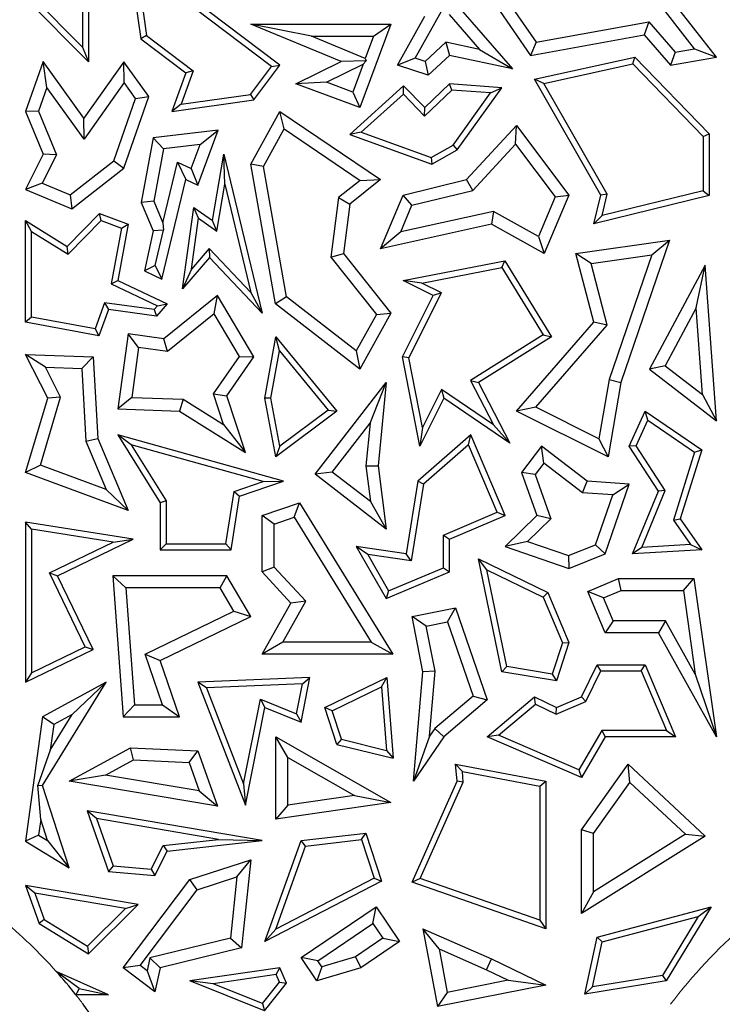
# Model space of a CAD drawing. Units: millimetres. Extents: x 0 to 420, y 0 to 297.
# Drawn here: x 108 to 111, y 112 to 117 of the extents above; entities that cross this region are included whole.
import ezdxf

# ---------------------------------------------------------------- set-up
doc = ezdxf.new("R2010")
doc.units = ezdxf.units.MM

msp = doc.modelspace()

# ---------------------------------------------------------------- linework, layer by layer
at = {"color": 7, "linetype": 'Continuous', "lineweight": 25}
for p, q in [((108.1535, 117.3886), (108.2142, 116.9594)), ((108.8913, 116.8303), (108.1535, 117.3886)), ((108.1926, 117.3222), (108.2416, 116.9756)), ((108.8503, 116.8245), (108.1926, 117.3222)), ((107.9602, 116.8473), (107.6543, 117.1562)), ((107.9308, 116.9187), (107.6852, 117.1668)), ((107.9308, 117.1793), (107.9308, 116.9187)), ((107.9602, 117.174), (107.9602, 116.8473)), ((111.0135, 116.8697), (110.791, 117.1562)), ((109.9449, 117.117), (110.1096, 116.8782)), ((110.0222, 117.1084), (110.1365, 116.9428)), ((110.9073, 116.9106), (110.7205, 117.1512)), ((109.4628, 116.8303), (109.5953, 117.0685)), ((109.549, 116.8643), (109.6827, 117.1048)), ((109.7144, 117.0766), (109.8621, 116.9068)), ((109.7805, 117.0901), (110.0222, 116.8123)), ((109.1887, 116.848), (108.7489, 117.0304)), ((109.044, 116.9716), (108.7489, 117.0304)), ((108.7489, 117.0304), (109.4309, 117.0304)), ((109.4309, 117.0304), (109.2802, 116.624)), ((109.3464, 116.9716), (109.4309, 117.0304)), ((110.1365, 116.9428), (110.6853, 117.0414)), ((110.6853, 117.0414), (110.6628, 116.9776)), ((110.6853, 117.0414), (110.8135, 116.8939)), ((108.2416, 116.9756), (108.2142, 116.9594)), ((108.2416, 116.9756), (108.4688, 116.8036)), ((109.044, 116.9716), (109.3464, 116.9716)), ((109.3061, 116.8629), (109.044, 116.9716)), ((109.3464, 116.9716), (109.3061, 116.8629)), ((110.1096, 116.8782), (110.6628, 116.9776)), ((110.6628, 116.9776), (110.791, 116.8303)), ((107.9308, 116.9187), (107.9602, 116.8473)), ((108.2142, 116.9594), (108.4338, 116.7932)), ((109.6979, 116.9421), (109.597, 116.8488)), ((109.8621, 116.9068), (109.6979, 116.9421)), ((109.6979, 116.9421), (109.7154, 116.8782)), ((110.1365, 116.9428), (110.1096, 116.8782)), ((109.7154, 116.8782), (109.6117, 116.7823)), ((110.0222, 116.8123), (109.7154, 116.8782)), ((109.8621, 116.9068), (110.0222, 116.8123)), ((110.1294, 116.762), (110.6176, 116.8697)), ((110.6079, 116.8375), (110.6176, 116.8697)), ((110.6176, 116.8697), (110.9782, 116.4957)), ((110.8135, 116.8939), (110.791, 116.8303)), ((110.791, 116.8303), (111.0135, 116.8697)), ((110.8135, 116.8939), (110.9073, 116.9106)), ((110.9073, 116.9106), (111.0135, 116.8697)), ((107.74, 116.848), (107.6543, 116.6048)), ((107.758, 116.7222), (107.74, 116.848)), ((107.9382, 116.5723), (107.74, 116.848)), ((108.1326, 116.8473), (107.9382, 116.5723)), ((108.133, 116.746), (108.1326, 116.8473)), ((108.254, 116.6783), (108.1326, 116.8473)), ((108.7482, 116.6885), (108.8503, 116.8245)), ((108.7644, 116.6611), (108.8913, 116.8303)), ((108.8503, 116.8245), (108.8913, 116.8303)), ((108.968, 116.7397), (109.1887, 116.848)), ((109.1168, 116.7473), (109.2958, 116.8351)), ((109.3109, 116.8518), (109.1887, 116.848)), ((109.2958, 116.8351), (109.2455, 116.6995)), ((109.2958, 116.8351), (109.3109, 116.8518)), ((109.3061, 116.8629), (109.3109, 116.8518)), ((109.549, 116.8643), (109.4628, 116.8303)), ((109.6117, 116.7823), (109.4628, 116.8303)), ((109.597, 116.8488), (109.549, 116.8643)), ((109.597, 116.8488), (109.6117, 116.7823)), ((110.1747, 116.7419), (110.6079, 116.8375)), ((110.6079, 116.8375), (110.9488, 116.4838)), ((108.4338, 116.7932), (108.3661, 116.6048)), ((108.4688, 116.8036), (108.4102, 116.6407)), ((108.4688, 116.8036), (108.4338, 116.7932)), ((108.133, 116.746), (107.9386, 116.471)), ((108.1885, 116.6688), (108.133, 116.746)), ((109.1168, 116.7473), (108.968, 116.7397)), ((109.2802, 116.624), (108.968, 116.7397)), ((109.2455, 116.6995), (109.1168, 116.7473)), ((109.4927, 116.7304), (109.231, 116.4939)), ((109.4913, 116.6895), (109.4927, 116.7304)), ((109.5953, 116.624), (109.4927, 116.7304)), ((109.7154, 116.7397), (109.5953, 116.624)), ((109.7263, 116.7095), (109.7154, 116.7397)), ((109.97, 116.721), (109.7154, 116.7397)), ((110.1747, 116.7419), (110.1294, 116.762)), ((110.4515, 116.1987), (110.1294, 116.762)), ((110.4829, 116.2032), (110.1747, 116.7419)), ((107.758, 116.7222), (107.7172, 116.6065)), ((107.9386, 116.471), (107.758, 116.7222)), ((108.1326, 116.3293), (108.254, 116.6783)), ((108.1885, 116.6688), (108.254, 116.6783)), ((108.4102, 116.6407), (108.7482, 116.6885)), ((108.7482, 116.6885), (108.7644, 116.6611)), ((109.2455, 116.6995), (109.2802, 116.624)), ((109.4913, 116.6895), (109.2869, 116.5048)), ((109.5945, 116.5824), (109.4913, 116.6895)), ((109.7263, 116.7095), (109.5945, 116.5824)), ((109.9155, 116.6955), (109.7263, 116.7095)), ((109.7328, 116.4415), (109.9155, 116.6955)), ((109.7529, 116.4192), (109.97, 116.721)), ((109.9155, 116.6955), (109.97, 116.721)), ((108.0827, 116.3649), (108.1885, 116.6688)), ((108.3661, 116.6048), (108.7644, 116.6611)), ((108.4102, 116.6407), (108.3661, 116.6048)), ((107.7172, 116.6065), (107.6543, 116.6048)), ((107.6543, 116.6048), (107.74, 116.3972)), ((107.7172, 116.6065), (107.8046, 116.3949)), ((108.7489, 116.3484), (108.8913, 116.6048)), ((108.9116, 116.5202), (108.8913, 116.6048)), ((108.8913, 116.6048), (109.3806, 116.274)), ((109.5945, 116.5824), (109.5953, 116.624)), ((107.9386, 116.471), (107.9382, 116.5723)), ((109.798, 116.274), (110.0419, 116.5374)), ((110.0372, 116.4458), (110.0419, 116.5374)), ((110.0419, 116.5374), (110.2964, 116.1987)), ((108.591, 116.5149), (108.2751, 116.4765)), ((108.4917, 116.2467), (108.591, 116.5149)), ((108.5024, 116.4449), (108.591, 116.5149)), ((108.8104, 116.3381), (108.9116, 116.5202)), ((108.9116, 116.5202), (109.2814, 116.2702)), ((109.2869, 116.5048), (109.231, 116.4939)), ((109.231, 116.4939), (109.6293, 116.3484)), ((109.2869, 116.5048), (109.6265, 116.3807)), ((110.9488, 116.4838), (110.9782, 116.4957)), ((110.9782, 116.4957), (110.9782, 116.1964)), ((108.2751, 116.4765), (108.2167, 116.1618)), ((108.3251, 116.4234), (108.2751, 116.4765)), ((108.5024, 116.4449), (108.3251, 116.4234)), ((108.4588, 116.3272), (108.5024, 116.4449)), ((109.6265, 116.3807), (109.7328, 116.4415)), ((109.7328, 116.4415), (109.7529, 116.4192)), ((109.8291, 116.2211), (110.0372, 116.4458)), ((110.0372, 116.4458), (110.2291, 116.1904)), ((110.9488, 116.4838), (110.9488, 116.2195)), ((107.74, 116.3972), (107.6543, 116.2263)), ((107.8046, 116.3949), (107.735, 116.2561)), ((107.8046, 116.3949), (107.74, 116.3972)), ((108.3251, 116.4234), (108.2777, 116.1685)), ((108.5632, 116.0743), (108.6187, 116.3972)), ((108.6235, 116.2513), (108.6187, 116.3972)), ((108.6187, 116.3972), (108.804, 115.6236)), ((109.6293, 116.3484), (109.7529, 116.4192)), ((107.8706, 116.1991), (108.0827, 116.3649)), ((108.0827, 116.3649), (108.1326, 116.3293)), ((108.3224, 116.0631), (108.3936, 116.358)), ((108.3936, 116.358), (108.4588, 116.3272)), ((108.3936, 116.358), (108.4338, 116.274)), ((108.8104, 116.3381), (108.7489, 116.3484)), ((108.8688, 115.6702), (108.7489, 116.3484)), ((109.6265, 116.3807), (109.6293, 116.3484)), ((107.8796, 116.1315), (108.1326, 116.3293)), ((108.4588, 116.3272), (108.4917, 116.2467)), ((108.9227, 115.7028), (108.8104, 116.3381)), ((107.735, 116.2561), (107.6543, 116.2263)), ((107.735, 116.2561), (107.8706, 116.1991)), ((108.3167, 115.7891), (108.4338, 116.274)), ((108.4338, 116.274), (108.4917, 116.2467)), ((108.5844, 116.0238), (108.6235, 116.2513)), ((108.6235, 116.2513), (108.7497, 115.7241)), ((109.2814, 116.2702), (109.1758, 116.1862)), ((109.3806, 116.274), (109.231, 116.155)), ((109.2814, 116.2702), (109.3806, 116.274)), ((109.4905, 116.1987), (109.798, 116.274)), ((109.8291, 116.2211), (109.798, 116.274)), ((107.6543, 116.2263), (107.8796, 116.1315)), ((107.8706, 116.1991), (107.8796, 116.1315)), ((109.3806, 115.9376), (109.4905, 116.1987)), ((109.5332, 116.1487), (109.4905, 116.1987)), ((109.5332, 116.1487), (109.8291, 116.2211)), ((110.2964, 116.1987), (110.1767, 115.9144)), ((110.2291, 116.1904), (110.2964, 116.1987)), ((110.4178, 116.0592), (110.4515, 116.1987)), ((110.4829, 116.2032), (110.4515, 116.1987)), ((110.9488, 116.2195), (110.4577, 116.0992)), ((110.4577, 116.0992), (110.4829, 116.2032)), ((110.9488, 116.2195), (110.9782, 116.1964)), ((108.2777, 116.1685), (108.2167, 116.1618)), ((108.2167, 116.1618), (108.2751, 116.0239)), ((108.2777, 116.1685), (108.3224, 116.0631)), ((109.1758, 116.1862), (109.138, 115.8973)), ((109.1758, 116.1862), (109.231, 116.155)), ((109.231, 116.155), (109.1995, 115.9144)), ((110.2291, 116.1904), (110.1479, 115.9975)), ((110.9782, 116.1964), (110.4178, 116.0592)), ((107.857, 115.948), (108.0133, 116.1085)), ((108.021, 116.0743), (108.0133, 116.1085)), ((108.0133, 116.1085), (108.1535, 116.0566)), ((108.4178, 115.7425), (108.4723, 116.1374)), ((108.4949, 116.086), (108.4723, 116.1374)), ((108.4723, 116.1374), (108.5632, 116.0743)), ((109.4788, 116.0195), (109.5332, 116.1487)), ((109.929, 116.1187), (109.4788, 116.0195)), ((109.929, 116.1187), (109.9199, 116.0566)), ((110.1479, 115.9975), (109.929, 116.1187)), ((107.6837, 116.0214), (107.6543, 116.0743)), ((107.6543, 116.0743), (107.857, 115.948)), ((107.6543, 115.5807), (107.6543, 116.0743)), ((107.8616, 115.9105), (108.021, 116.0743)), ((108.021, 116.0743), (108.1201, 116.0376)), ((108.1535, 116.0566), (108.1031, 115.7832)), ((108.1201, 116.0376), (108.1535, 116.0566)), ((108.3224, 116.0631), (108.3252, 116.0285)), ((108.4607, 115.838), (108.4949, 116.086)), ((108.4949, 116.086), (108.5844, 116.0238)), ((108.5844, 116.0238), (108.5632, 116.0743)), ((109.9199, 116.0566), (109.3806, 115.9376)), ((110.1767, 115.9144), (109.9199, 116.0566)), ((110.4577, 116.0992), (110.4178, 116.0592)), ((107.6837, 116.0214), (107.8616, 115.9105)), ((107.6837, 115.6052), (107.6837, 116.0214)), ((108.1201, 116.0376), (108.0701, 115.7662)), ((108.2751, 116.0239), (108.2317, 115.8293)), ((108.3252, 116.0285), (108.2751, 116.0239)), ((108.285, 115.8554), (108.3252, 116.0285)), ((109.4788, 116.0195), (109.3806, 115.9376)), ((110.1479, 115.9975), (110.1767, 115.9144)), ((110.3306, 115.9144), (110.7861, 115.9791)), ((110.7861, 115.9791), (110.5487, 115.2861)), ((110.6994, 115.9074), (110.7861, 115.9791)), ((107.8616, 115.9105), (107.857, 115.948)), ((108.5471, 115.9392), (108.4607, 115.838)), ((108.7497, 115.7241), (108.5471, 115.9392)), ((108.5471, 115.9392), (108.5482, 115.8952)), ((109.138, 115.8973), (109.1995, 115.9144)), ((109.1995, 115.9144), (109.4309, 115.6236)), ((110.4042, 115.8655), (110.3306, 115.9144)), ((110.4178, 115.5807), (110.3306, 115.9144)), ((108.5482, 115.8952), (108.4178, 115.7425)), ((108.804, 115.6236), (108.5482, 115.8952)), ((109.138, 115.8973), (109.3604, 115.6177)), ((109.4905, 115.7832), (109.9844, 115.8791)), ((109.97, 115.8464), (109.9844, 115.8791)), ((109.9844, 115.8791), (110.212, 115.5088)), ((110.4042, 115.8655), (110.6994, 115.9074)), ((110.4825, 115.5656), (110.4042, 115.8655)), ((110.6994, 115.9074), (110.4915, 115.3007)), ((108.285, 115.8554), (108.2317, 115.8293)), ((108.2317, 115.8293), (108.3167, 115.7891)), ((108.285, 115.8554), (108.3167, 115.7891)), ((108.4607, 115.838), (108.4178, 115.7425)), ((109.581, 115.7708), (109.97, 115.8464)), ((109.97, 115.8464), (110.1718, 115.5182)), ((110.9585, 115.8572), (110.6889, 115.3523)), ((110.9146, 115.6503), (110.9585, 115.8572)), ((111.0135, 115.1012), (110.9585, 115.8572)), ((108.0701, 115.7662), (108.1031, 115.7832)), ((108.0701, 115.7662), (108.295, 115.6601)), ((108.1031, 115.7832), (108.3424, 115.6702)), ((109.581, 115.7708), (109.4905, 115.7832)), ((109.6366, 115.7101), (109.4905, 115.7832)), ((109.6761, 115.7232), (109.581, 115.7708)), ((108.7497, 115.7241), (108.804, 115.6236)), ((109.5178, 115.4068), (109.6761, 115.7232)), ((109.6761, 115.7232), (109.6366, 115.7101)), ((108.0386, 115.6744), (107.9918, 115.548)), ((108.0386, 115.6744), (108.0579, 115.6421)), ((108.279, 115.6413), (108.0386, 115.6744)), ((108.3424, 115.6702), (108.2909, 115.61)), ((108.295, 115.6601), (108.3424, 115.6702)), ((108.5871, 115.7101), (108.3271, 115.5)), ((108.5712, 115.6217), (108.5871, 115.7101)), ((108.7644, 115.411), (108.5871, 115.7101)), ((108.9227, 115.7028), (108.8688, 115.6702)), ((109.2802, 115.3523), (108.8688, 115.6702)), ((109.262, 115.4407), (108.9227, 115.7028)), ((109.487, 115.411), (109.6366, 115.7101)), ((108.0579, 115.6421), (108.0107, 115.5146)), ((108.2909, 115.61), (108.0579, 115.6421)), ((108.295, 115.6601), (108.279, 115.6413)), ((108.279, 115.6413), (108.2909, 115.61)), ((109.4309, 115.6236), (109.2802, 115.3523)), ((109.3604, 115.6177), (109.4309, 115.6236)), ((110.9146, 115.6503), (110.7641, 115.3685)), ((110.9453, 115.2283), (110.9146, 115.6503)), ((107.6837, 115.6052), (107.6543, 115.5807)), ((108.0107, 115.5146), (107.6543, 115.5807)), ((107.9918, 115.548), (107.6837, 115.6052)), ((108.5712, 115.6217), (108.3442, 115.4383)), ((108.6946, 115.4135), (108.5712, 115.6217)), ((109.3604, 115.6177), (109.262, 115.4407)), ((110.0419, 115.1478), (110.4178, 115.5807)), ((110.4825, 115.5656), (110.4178, 115.5807)), ((107.9918, 115.548), (108.0107, 115.5146)), ((110.1359, 115.1665), (110.4825, 115.5656)), ((108.1535, 115.5239), (108.1031, 115.1582)), ((108.2037, 115.4576), (108.1535, 115.5239)), ((108.3271, 115.5), (108.1535, 115.5239)), ((108.3442, 115.4383), (108.3271, 115.5)), ((108.8177, 115.2102), (108.871, 115.5088)), ((108.8887, 115.4409), (108.871, 115.5088)), ((108.871, 115.5088), (109.1674, 115.1478)), ((110.1718, 115.5182), (109.818, 115.2966)), ((110.212, 115.5088), (109.8566, 115.2861)), ((110.1718, 115.5182), (110.212, 115.5088)), ((108.2037, 115.4576), (108.1702, 115.2145)), ((108.3442, 115.4383), (108.2037, 115.4576)), ((108.8476, 115.2103), (108.8887, 115.4409)), ((108.8887, 115.4409), (109.1252, 115.1529)), ((109.262, 115.4407), (109.2802, 115.3523)), ((107.7516, 115.3609), (107.6543, 115.4234)), ((107.6543, 115.4234), (107.983, 115.411)), ((107.7616, 115.2102), (107.6543, 115.4234)), ((107.9272, 115.3543), (107.983, 115.411)), ((107.983, 115.411), (108.0049, 115.0147)), ((108.5685, 115.2318), (108.6946, 115.4135)), ((108.6335, 115.2223), (108.7644, 115.411)), ((108.6946, 115.4135), (108.7644, 115.411)), ((109.5178, 115.4068), (109.487, 115.411)), ((109.5713, 114.9771), (109.487, 115.411)), ((109.5837, 115.0676), (109.5178, 115.4068)), ((107.7516, 115.3609), (107.9272, 115.3543)), ((107.8245, 115.2158), (107.7516, 115.3609)), ((107.9272, 115.3543), (107.9468, 115.0012)), ((110.7641, 115.3685), (110.6889, 115.3523)), ((110.6889, 115.3523), (111.0135, 115.1012)), ((110.7641, 115.3685), (110.9453, 115.2283)), ((109.818, 115.2966), (109.9298, 115.0814)), ((109.818, 115.2966), (109.8566, 115.2861)), ((110.4915, 115.3007), (110.4426, 115.0131)), ((110.4915, 115.3007), (110.5487, 115.2861)), ((109.0627, 114.8407), (109.4072, 115.2861)), ((109.3291, 115.0891), (109.4072, 115.2861)), ((109.4072, 115.2861), (109.3682, 114.8821)), ((109.6766, 115.2534), (109.5837, 115.0676)), ((109.6766, 115.2534), (109.6879, 115.2102)), ((109.9298, 115.0814), (109.6766, 115.2534)), ((109.8566, 115.2861), (110.0095, 114.9918)), ((110.5487, 115.2861), (110.4873, 114.925)), ((107.6543, 114.8487), (107.7616, 115.2102)), ((107.7263, 114.8847), (107.8245, 115.2158)), ((107.8245, 115.2158), (107.7616, 115.2102)), ((108.1702, 115.2145), (108.1031, 115.1582)), ((108.1702, 115.2145), (108.4208, 115.205)), ((108.4208, 115.205), (108.4029, 115.1469)), ((108.4208, 115.205), (108.6174, 115.0825)), ((108.6174, 115.0825), (108.5685, 115.2318)), ((108.5685, 115.2318), (108.6335, 115.2223)), ((108.7235, 114.9471), (108.6335, 115.2223)), ((108.8476, 115.2103), (108.8177, 115.2102)), ((108.871, 114.925), (108.8177, 115.2102)), ((108.8912, 114.977), (108.8476, 115.2103)), ((109.6879, 115.2102), (109.5713, 114.9771)), ((110.0095, 114.9918), (109.6879, 115.2102)), ((110.9453, 115.2283), (111.0135, 115.1012)), ((108.1031, 115.1582), (108.4029, 115.1469)), ((108.4029, 115.1469), (108.7235, 114.9471)), ((109.1674, 115.1478), (108.871, 114.925)), ((109.1252, 115.1529), (108.8912, 114.977)), ((109.1252, 115.1529), (109.1674, 115.1478)), ((110.1359, 115.1665), (110.0419, 115.1478)), ((110.4873, 114.925), (110.0419, 115.1478)), ((110.4426, 115.0131), (110.1359, 115.1665)), ((110.5898, 114.9765), (110.6679, 115.1478)), ((110.6801, 115.1037), (110.6679, 115.1478)), ((110.6679, 115.1478), (110.9422, 114.9593)), ((110.6232, 114.979), (110.6801, 115.1037)), ((110.6801, 115.1037), (110.9077, 114.9474)), ((108.6174, 115.0825), (108.7235, 114.9471)), ((109.1451, 114.8512), (109.3291, 115.0891)), ((109.3291, 115.0891), (109.3091, 114.8812)), ((109.5837, 115.0676), (109.5713, 114.9771)), ((109.9298, 115.0814), (110.0095, 114.9918)), ((107.9468, 115.0012), (108.0049, 115.0147)), ((107.9468, 115.0012), (108.0463, 114.7662)), ((108.0049, 115.0147), (108.1535, 114.6639)), ((108.1678, 114.9835), (108.1031, 115.032)), ((108.9088, 114.8076), (108.1031, 115.032)), ((108.1031, 115.032), (108.3079, 114.7021)), ((109.8195, 115.032), (109.5613, 114.8076)), ((109.8082, 114.9833), (109.8195, 115.032)), ((109.9857, 114.6399), (109.8195, 115.032)), ((110.4426, 115.0131), (110.4873, 114.925)), ((108.1678, 114.9835), (108.3373, 114.7105)), ((108.8098, 114.8047), (108.1678, 114.9835)), ((108.8912, 114.977), (108.871, 114.925)), ((109.8082, 114.9833), (109.5886, 114.7925)), ((109.9471, 114.6555), (109.8082, 114.9833)), ((110.1623, 114.9765), (110.0653, 114.8487)), ((110.1736, 114.8942), (110.1623, 114.9765)), ((110.3848, 114.8076), (110.1623, 114.9765)), ((110.6232, 114.979), (110.5898, 114.9765)), ((110.7314, 114.7588), (110.5898, 114.9765)), ((110.7645, 114.762), (110.6232, 114.979)), ((110.9422, 114.9593), (110.8373, 114.6229)), ((110.9077, 114.9474), (110.9422, 114.9593)), ((110.9077, 114.9474), (110.805, 114.6179)), ((107.7263, 114.8847), (107.6543, 114.8487)), ((108.0463, 114.7662), (107.7263, 114.8847)), ((109.3091, 114.8812), (109.3682, 114.8821)), ((109.3091, 114.8812), (109.3311, 114.7074)), ((109.3682, 114.8821), (109.4072, 114.5742)), ((110.1736, 114.8942), (110.1315, 114.8386)), ((110.3632, 114.7503), (110.1736, 114.8942)), ((108.1535, 114.6639), (107.6543, 114.8487)), ((109.1451, 114.8512), (109.0627, 114.8407)), ((109.4072, 114.5742), (109.0627, 114.8407)), ((109.3311, 114.7074), (109.1451, 114.8512)), ((110.1315, 114.8386), (110.0653, 114.8487)), ((110.0653, 114.8487), (110.141, 114.6399)), ((110.1315, 114.8386), (110.2092, 114.6242)), ((108.0463, 114.7662), (108.1535, 114.6639)), ((108.6679, 114.7559), (108.8098, 114.8047)), ((108.6942, 114.7338), (108.9088, 114.8076)), ((108.8098, 114.8047), (108.9088, 114.8076)), ((109.5613, 114.8076), (109.5054, 114.4527)), ((109.5886, 114.7925), (109.5299, 114.4194)), ((109.5886, 114.7925), (109.5613, 114.8076)), ((110.3632, 114.7503), (110.3848, 114.8076)), ((110.5898, 114.793), (110.3848, 114.8076)), ((110.4732, 114.4527), (110.5898, 114.793)), ((110.5094, 114.7398), (110.5898, 114.793)), ((110.6511, 114.4848), (110.7645, 114.762)), ((110.7645, 114.762), (110.7314, 114.7588)), ((108.628, 114.5017), (108.6679, 114.7559)), ((108.6532, 114.4723), (108.6942, 114.7338)), ((108.6679, 114.7559), (108.6942, 114.7338)), ((110.5094, 114.7398), (110.3632, 114.7503)), ((110.4263, 114.4973), (110.5094, 114.7398)), ((110.6062, 114.4527), (110.7314, 114.7588)), ((108.3373, 114.7105), (108.3079, 114.7021)), ((108.3079, 114.7021), (108.3079, 114.4723)), ((108.3373, 114.7105), (108.3373, 114.5017)), ((108.804, 114.6399), (108.9856, 114.7021)), ((108.9603, 114.6313), (108.9856, 114.7021)), ((108.9856, 114.7021), (109.4398, 113.9654)), ((109.3311, 114.7074), (109.4072, 114.5742)), ((108.8627, 114.5979), (108.804, 114.6399)), ((108.804, 114.3662), (108.804, 114.6399)), ((108.8627, 114.5979), (108.9603, 114.6313)), ((108.9603, 114.6313), (109.3345, 114.0241)), ((109.686, 114.5448), (109.9471, 114.6555)), ((109.7154, 114.5254), (109.9857, 114.6399)), ((109.9471, 114.6555), (109.9857, 114.6399)), ((110.141, 114.6399), (109.9857, 114.4888)), ((110.2092, 114.6242), (110.0952, 114.5134)), ((110.2092, 114.6242), (110.141, 114.6399)), ((110.805, 114.6179), (110.8373, 114.6229)), ((110.805, 114.6179), (110.8881, 114.4986)), ((110.8373, 114.6229), (110.9422, 114.4723)), ((107.6837, 114.5731), (107.6543, 114.6074)), ((107.6543, 114.6074), (107.6543, 113.8284)), ((108.1773, 114.5254), (107.6543, 114.6074)), ((107.6837, 114.5731), (107.6837, 113.8753)), ((108.0799, 114.5109), (107.6837, 114.5731)), ((108.8627, 114.3891), (108.8627, 114.5979)), ((107.8089, 114.3471), (108.1773, 114.5254)), ((108.0799, 114.5109), (108.1773, 114.5254)), ((109.686, 114.3861), (109.686, 114.5448)), ((109.686, 114.5448), (109.7154, 114.5254)), ((109.7154, 114.3666), (109.7154, 114.5254)), ((107.7697, 114.3608), (108.0799, 114.5109)), ((108.3373, 114.5017), (108.3079, 114.4723)), ((108.3373, 114.5017), (108.628, 114.5017)), ((108.628, 114.5017), (108.6532, 114.4723)), ((109.3178, 114.4509), (109.2622, 114.4888)), ((109.5054, 114.4527), (109.2622, 114.4888)), ((109.2622, 114.4888), (109.4072, 114.236)), ((110.0952, 114.5134), (109.9857, 114.4888)), ((109.9857, 114.4888), (110.2964, 114.3824)), ((110.0952, 114.5134), (110.2949, 114.445)), ((110.2949, 114.445), (110.4263, 114.4973)), ((110.4263, 114.4973), (110.4732, 114.4527)), ((110.6511, 114.4848), (110.6062, 114.4527)), ((110.8881, 114.4986), (110.6511, 114.4848)), ((110.8881, 114.4986), (110.9422, 114.4723)), ((108.3079, 114.4723), (108.6532, 114.4723)), ((109.5299, 114.4194), (109.3178, 114.4509)), ((109.3178, 114.4509), (109.4197, 114.2732)), ((109.5299, 114.4194), (109.5054, 114.4527)), ((109.8975, 114.376), (109.8566, 114.4286)), ((109.8566, 114.4286), (110.1934, 114.2646)), ((109.97, 113.8799), (109.8566, 114.4286)), ((110.2949, 114.445), (110.2964, 114.3824)), ((110.2964, 114.3824), (110.4732, 114.4527)), ((110.9422, 114.4723), (110.6062, 114.4527)), ((108.8627, 114.3891), (108.804, 114.3662)), ((109.0164, 114.2224), (108.8627, 114.3891)), ((109.4197, 114.2732), (109.686, 114.3861)), ((109.686, 114.3861), (109.7154, 114.3666)), ((107.9437, 114.0011), (107.7697, 114.3608)), ((107.7697, 114.3608), (107.8089, 114.3471)), ((107.983, 113.9875), (107.8089, 114.3471)), ((108.1411, 114.2883), (108.0778, 114.3471)), ((108.6335, 114.3471), (108.0778, 114.3471)), ((108.0778, 114.3471), (108.1285, 113.6601)), ((108.5997, 114.2883), (108.6335, 114.3471)), ((108.7489, 114.1486), (108.6335, 114.3471)), ((108.9442, 114.214), (108.804, 114.3662)), ((109.4072, 114.236), (109.7154, 114.3666)), ((109.9947, 113.9056), (109.8975, 114.376)), ((109.8975, 114.376), (110.1707, 114.243)), ((110.3878, 114.2702), (110.5381, 114.3339)), ((110.55, 114.2751), (110.5381, 114.3339)), ((110.5381, 114.3339), (110.9043, 114.3339)), ((110.8533, 114.2751), (110.9043, 114.3339)), ((110.9043, 114.3339), (111.0135, 113.5639)), ((108.5997, 114.2883), (108.1411, 114.2883)), ((108.1411, 114.2883), (108.1831, 113.7189)), ((108.6662, 114.1739), (108.5997, 114.2883)), ((109.4197, 114.2732), (109.4072, 114.236)), ((110.1707, 114.243), (110.1934, 114.2646)), ((110.1707, 114.243), (110.265, 114.0203)), ((110.1934, 114.2646), (110.2964, 114.0216)), ((110.4649, 114.239), (110.3878, 114.2702)), ((110.4732, 114.0687), (110.3878, 114.2702)), ((110.4649, 114.239), (110.55, 114.2751)), ((110.5121, 114.1275), (110.4649, 114.239)), ((110.55, 114.2751), (110.8533, 114.2751)), ((110.8533, 114.2751), (110.9111, 113.8678)), ((108.804, 113.9654), (108.9442, 114.214)), ((108.9046, 114.0241), (109.0164, 114.2224)), ((109.0164, 114.2224), (108.9442, 114.214)), ((109.5338, 114.1486), (109.7454, 114.1902)), ((109.7065, 114.1227), (109.7454, 114.1902)), ((109.7454, 114.1902), (109.8995, 113.7424)), ((108.2353, 113.9654), (108.6662, 114.1739)), ((108.3079, 113.9352), (108.7489, 114.1486)), ((108.6662, 114.1739), (108.7489, 114.1486)), ((109.6028, 114.1023), (109.5338, 114.1486)), ((109.5867, 113.8799), (109.5338, 114.1486)), ((109.6028, 114.1023), (109.7065, 114.1227)), ((109.646, 113.8831), (109.6028, 114.1023)), ((109.7065, 114.1227), (109.8308, 113.7614)), ((110.5121, 114.1275), (110.4732, 114.0687)), ((110.7659, 114.1275), (110.5121, 114.1275)), ((110.7659, 114.1275), (110.7314, 114.0687)), ((110.9111, 113.8678), (110.7659, 114.1275)), ((110.7314, 114.0687), (110.4732, 114.0687)), ((111.0135, 113.5639), (110.7314, 114.0687)), ((107.6837, 113.8753), (107.9437, 114.0011)), ((107.9437, 114.0011), (107.983, 113.9875)), ((108.9046, 114.0241), (108.804, 113.9654)), ((109.3345, 114.0241), (108.9046, 114.0241)), ((109.3345, 114.0241), (109.4398, 113.9654)), ((110.265, 114.0203), (110.2154, 113.8687)), ((110.2964, 114.0216), (110.2355, 113.8355)), ((110.265, 114.0203), (110.2964, 114.0216)), ((107.6543, 113.8284), (107.983, 113.9875)), ((108.2353, 113.9654), (108.3079, 113.9352)), ((108.3204, 113.7189), (108.2353, 113.9654)), ((109.4398, 113.9654), (108.804, 113.9654)), ((108.4029, 113.6601), (108.3079, 113.9352)), ((109.9947, 113.9056), (109.97, 113.8799)), ((110.2154, 113.8687), (109.9947, 113.9056)), ((110.3574, 113.7574), (110.4334, 113.9136)), ((110.4517, 113.8842), (110.4334, 113.9136)), ((110.4334, 113.9136), (110.6666, 113.9136)), ((110.6471, 113.8842), (110.6666, 113.9136)), ((110.6666, 113.9136), (110.8147, 113.5639)), ((107.6837, 113.8753), (107.6543, 113.8284)), ((109.0368, 113.8512), (108.4917, 113.8284)), ((108.9938, 113.6339), (109.0368, 113.8512)), ((109.0007, 113.8203), (109.0368, 113.8512)), ((109.1087, 113.7058), (109.4114, 113.8512)), ((109.3853, 113.8061), (109.4114, 113.8512)), ((109.4114, 113.8512), (109.4412, 113.4587)), ((109.5398, 113.3473), (109.5867, 113.8799)), ((109.646, 113.8831), (109.5867, 113.8799)), ((109.618, 113.566), (109.646, 113.8831)), ((110.2355, 113.8355), (109.97, 113.8799)), ((110.2154, 113.8687), (110.2355, 113.8355)), ((110.379, 113.7347), (110.4517, 113.8842)), ((110.4517, 113.8842), (110.6471, 113.8842)), ((110.6471, 113.8842), (110.7703, 113.5933)), ((110.9111, 113.8678), (111.0135, 113.5639)), ((107.7368, 113.3258), (108.0457, 113.8284)), ((108.0457, 113.8284), (107.7368, 113.6601)), ((107.8801, 113.6713), (108.0457, 113.8284)), ((108.5339, 113.8008), (108.4917, 113.8284)), ((108.4917, 113.8284), (108.7235, 113.2304)), ((109.0007, 113.8203), (108.5339, 113.8008)), ((108.9719, 113.6746), (109.0007, 113.8203)), ((109.1446, 113.6905), (109.3853, 113.8061)), ((109.3853, 113.8061), (109.4088, 113.497)), ((108.5339, 113.8008), (108.7144, 113.3353)), ((109.8308, 113.7614), (109.6438, 113.6037)), ((109.8308, 113.7614), (109.8995, 113.7424)), ((109.8995, 113.5639), (110.1294, 113.7574)), ((110.1337, 113.7227), (110.1294, 113.7574)), ((110.1294, 113.7574), (110.2355, 113.7058)), ((110.2355, 113.7058), (110.3574, 113.7574)), ((110.379, 113.7347), (110.3574, 113.7574)), ((108.1831, 113.7189), (108.1285, 113.6601)), ((108.1831, 113.7189), (108.3204, 113.7189)), ((108.3204, 113.7189), (108.4029, 113.6601)), ((108.7144, 113.3353), (108.7958, 113.7465)), ((108.7958, 113.7465), (108.8177, 113.7058)), ((108.7958, 113.7465), (108.9719, 113.6746)), ((109.8995, 113.7424), (109.6879, 113.5639)), ((109.9547, 113.5721), (110.1337, 113.7227)), ((110.1337, 113.7227), (110.2346, 113.6735)), ((110.2346, 113.6735), (110.379, 113.7347)), ((107.7368, 113.6601), (107.6543, 113.0553)), ((107.791, 113.6227), (107.7368, 113.6601)), ((107.7741, 113.4988), (107.8801, 113.6713)), ((107.8801, 113.6713), (107.791, 113.6227)), ((108.1285, 113.6601), (108.4029, 113.6601)), ((108.7235, 113.2304), (108.8177, 113.7058)), ((108.8177, 113.7058), (108.9938, 113.6339)), ((108.9719, 113.6746), (108.9938, 113.6339)), ((109.1446, 113.6905), (109.1087, 113.7058)), ((109.1674, 113.5267), (109.1087, 113.7058)), ((109.1903, 113.5513), (109.1446, 113.6905)), ((110.2346, 113.6735), (110.2355, 113.7058)), ((107.791, 113.6227), (107.7741, 113.4988)), ((108.9298, 113.4626), (108.871, 113.5639)), ((108.871, 113.163), (108.871, 113.5639)), ((108.871, 113.5639), (109.4309, 113.2438)), ((109.618, 113.566), (109.5398, 113.3473)), ((109.6879, 113.5639), (109.5398, 113.3473)), ((109.6438, 113.6037), (109.618, 113.566)), ((109.6438, 113.6037), (109.6879, 113.5639)), ((109.9547, 113.5721), (109.8995, 113.5639)), ((110.3574, 113.3662), (109.8995, 113.5639)), ((110.3451, 113.4035), (109.9547, 113.5721)), ((110.4563, 113.5933), (110.3451, 113.4035)), ((110.4732, 113.5639), (110.3574, 113.3662)), ((110.4563, 113.5933), (110.4732, 113.5639)), ((110.7703, 113.5933), (110.4563, 113.5933)), ((110.8147, 113.5639), (110.4732, 113.5639)), ((110.7703, 113.5933), (110.8147, 113.5639)), ((109.1903, 113.5513), (109.1674, 113.5267)), ((109.1674, 113.5267), (109.4412, 113.4587)), ((109.1903, 113.5513), (109.4088, 113.497)), ((107.7741, 113.4988), (107.7133, 113.3287)), ((107.8656, 113.3473), (108.1645, 113.5102)), ((108.1783, 113.4508), (108.1645, 113.5102)), ((108.1645, 113.5102), (108.4917, 113.4957)), ((108.4495, 113.4388), (108.4917, 113.4957)), ((108.4917, 113.4957), (108.5871, 113.2256)), ((109.4088, 113.497), (109.4412, 113.4587)), ((108.0429, 113.377), (108.1783, 113.4508)), ((108.1783, 113.4508), (108.4495, 113.4388)), ((108.4495, 113.4388), (108.4984, 113.3002)), ((108.9298, 113.2309), (108.9298, 113.4626)), ((108.9298, 113.4626), (109.2534, 113.2776)), ((109.7782, 113.3943), (109.7454, 113.4304)), ((109.7529, 113.3473), (109.7454, 113.4304)), ((109.7454, 113.4304), (110.1836, 113.3473)), ((110.3574, 113.1109), (110.584, 113.4304)), ((110.593, 113.3415), (110.584, 113.4304)), ((110.584, 113.4304), (110.9585, 113.0804)), ((108.0429, 113.377), (107.8656, 113.3473)), ((108.4984, 113.3002), (108.0429, 113.377)), ((109.7829, 113.3423), (109.7782, 113.3943)), ((109.7782, 113.3943), (110.1542, 113.323)), ((110.3451, 113.4035), (110.3574, 113.3662)), ((107.7133, 113.3287), (107.7368, 113.3258)), ((107.7281, 113.161), (107.7133, 113.3287)), ((107.8656, 112.9255), (107.7368, 113.3258)), ((108.5871, 113.2256), (107.8656, 113.3473)), ((108.7144, 113.3353), (108.7235, 113.2304)), ((109.5338, 112.8562), (109.7529, 113.3473)), ((109.5737, 112.8734), (109.7829, 113.3423)), ((109.7829, 113.3423), (109.7529, 113.3473)), ((110.1542, 113.323), (110.1836, 113.3473)), ((110.1836, 113.3473), (110.1836, 112.6296)), ((110.4161, 113.0922), (110.593, 113.3415)), ((110.593, 113.3415), (110.8625, 113.0896)), ((108.4984, 113.3002), (108.5871, 113.2256)), ((109.2534, 113.2776), (108.9298, 113.2309)), ((109.2534, 113.2776), (109.4309, 113.2438)), ((110.1542, 113.323), (110.1542, 112.6709)), ((109.4309, 113.2438), (108.871, 113.163)), ((108.9298, 113.2309), (108.871, 113.163)), ((107.9983, 113.1653), (107.9539, 113.2026)), ((108.804, 113.0582), (107.9539, 113.2026)), ((107.9539, 113.2026), (108.0579, 112.908)), ((107.7281, 113.161), (107.7178, 113.0853)), ((107.7609, 113.0588), (107.7281, 113.161)), ((108.5922, 113.0644), (107.9983, 113.1653)), ((107.9983, 113.1653), (108.0794, 112.9357)), ((107.7178, 113.0853), (107.6543, 113.0553)), ((107.7178, 113.0853), (107.7609, 113.0588)), ((108.9938, 113.0582), (109.3089, 113.0954)), ((109.2884, 113.0634), (109.3089, 113.0954)), ((109.3089, 113.0954), (109.3856, 112.8615)), ((110.4161, 113.0922), (110.3574, 113.1109)), ((110.3574, 112.7036), (110.3574, 113.1109)), ((110.4161, 112.8098), (110.4161, 113.0922)), ((110.8625, 113.0896), (110.4161, 112.8098)), ((110.8625, 113.0896), (110.9585, 113.0804)), ((107.6543, 113.0553), (107.8656, 112.9255)), ((107.7609, 113.0588), (107.8656, 112.9255)), ((108.3233, 113.0347), (108.5922, 113.0644)), ((108.3424, 113.0072), (108.804, 113.0582)), ((108.5922, 113.0644), (108.804, 113.0582)), ((108.8177, 112.5678), (108.9938, 113.0582)), ((109.0153, 113.0311), (108.9938, 113.0582)), ((109.0153, 113.0311), (109.2884, 113.0634)), ((109.2884, 113.0634), (109.3499, 112.8761)), ((110.9585, 113.0804), (110.3574, 112.7036)), ((108.2653, 112.9194), (108.3233, 113.0347)), ((108.2826, 112.8884), (108.3424, 113.0072)), ((108.3233, 113.0347), (108.3424, 113.0072)), ((108.8706, 112.6282), (109.0153, 113.0311)), ((108.4531, 112.8695), (108.7489, 112.9654)), ((108.6812, 112.8817), (108.7489, 112.9654)), ((108.7489, 112.9654), (108.7049, 112.5374)), ((108.0794, 112.9357), (108.0579, 112.908)), ((108.0579, 112.908), (108.2826, 112.8884)), ((108.0794, 112.9357), (108.2653, 112.9194)), ((108.2653, 112.9194), (108.2826, 112.8884)), ((108.1285, 112.4397), (108.4531, 112.8695)), ((108.4888, 112.8193), (108.4531, 112.8695)), ((108.4888, 112.8193), (108.6812, 112.8817)), ((108.6812, 112.8817), (108.6506, 112.5846)), ((109.3856, 112.8615), (108.8177, 112.5678)), ((109.3499, 112.8761), (108.8706, 112.6282)), ((109.3499, 112.8761), (109.3856, 112.8615)), ((109.5737, 112.8734), (109.5338, 112.8562)), ((110.1836, 112.6296), (109.5338, 112.8562)), ((110.1542, 112.6709), (109.5737, 112.8734)), ((107.6987, 112.8034), (107.6543, 112.8407)), ((108.2011, 112.7478), (107.6543, 112.8407)), ((107.6543, 112.8407), (107.72, 112.6549)), ((108.14, 112.7284), (107.6987, 112.8034)), ((107.6987, 112.8034), (107.7442, 112.6745)), ((108.2108, 112.4512), (108.4888, 112.8193)), ((110.4161, 112.8098), (110.3574, 112.7036)), ((107.9558, 112.5444), (108.14, 112.7284)), ((107.9602, 112.5073), (108.2011, 112.7478)), ((108.14, 112.7284), (108.2011, 112.7478)), ((108.9938, 112.489), (109.3588, 112.7364)), ((109.3431, 112.6547), (109.3588, 112.7364)), ((109.3588, 112.7364), (109.473, 112.5678)), ((110.4334, 112.5895), (110.9877, 112.7364)), ((110.9877, 112.7364), (110.7691, 112.3758)), ((110.9248, 112.6893), (110.9877, 112.7364)), ((107.7442, 112.6745), (107.72, 112.6549)), ((107.72, 112.6549), (107.9602, 112.5073)), ((107.7442, 112.6745), (107.9558, 112.5444)), ((109.0754, 112.4733), (109.3431, 112.6547)), ((109.3431, 112.6547), (109.3914, 112.5835)), ((110.1542, 112.6709), (110.1836, 112.6296)), ((110.4583, 112.5657), (110.9248, 112.6893)), ((110.9248, 112.6893), (110.7509, 112.4026)), ((108.8706, 112.6282), (108.8177, 112.5678)), ((109.6649, 112.5312), (109.5867, 112.6296)), ((109.5867, 112.6296), (109.9205, 112.4836)), ((109.5867, 112.6296), (109.6576, 112.2507)), ((108.6506, 112.5846), (108.2582, 112.488)), ((108.6506, 112.5846), (108.7049, 112.5374)), ((109.3914, 112.5835), (109.2585, 112.4934)), ((109.473, 112.5678), (109.284, 112.4397)), ((109.3914, 112.5835), (109.473, 112.5678)), ((110.3732, 112.3111), (110.4334, 112.5895)), ((110.4111, 112.3471), (110.4583, 112.5657)), ((110.4583, 112.5657), (110.4334, 112.5895)), ((107.9558, 112.5444), (107.9602, 112.5073)), ((108.7049, 112.5374), (108.3079, 112.4397)), ((109.6649, 112.5312), (109.8958, 112.4303)), ((109.6649, 112.5312), (109.7045, 112.32)), ((108.2582, 112.488), (108.2447, 112.4256)), ((108.2582, 112.488), (108.3079, 112.4397)), ((109.0754, 112.4733), (108.9938, 112.489)), ((109.0704, 112.3758), (108.9938, 112.489)), ((109.0949, 112.4445), (109.0754, 112.4733)), ((109.2585, 112.4934), (109.0949, 112.4445)), ((109.2585, 112.4934), (109.284, 112.4397)), ((109.8958, 112.4303), (109.9205, 112.4836)), ((109.9205, 112.4836), (110.1836, 112.3551)), ((107.914, 112.3388), (107.8028, 112.4224)), ((108.0579, 112.308), (107.8028, 112.4224)), ((108.2108, 112.4512), (108.1285, 112.4397)), ((108.2826, 112.3233), (108.1285, 112.4397)), ((108.2447, 112.4256), (108.2108, 112.4512)), ((108.2447, 112.4256), (108.2826, 112.3233)), ((108.3079, 112.4397), (108.2826, 112.3233)), ((108.8913, 112.4397), (108.4531, 112.3758)), ((108.8732, 112.4074), (108.8913, 112.4397)), ((108.9233, 112.3655), (108.8913, 112.4397)), ((109.0949, 112.4445), (109.0704, 112.3758)), ((109.284, 112.4397), (109.0704, 112.3758)), ((109.8958, 112.4303), (110.0011, 112.3788)), ((108.5656, 112.3625), (108.4531, 112.3758)), ((108.816, 112.2309), (108.4531, 112.3758)), ((108.8732, 112.4074), (108.5656, 112.3625)), ((108.8066, 112.2663), (108.8893, 112.37)), ((108.816, 112.2309), (108.9233, 112.3655)), ((108.8893, 112.37), (108.8732, 112.4074)), ((108.8893, 112.37), (108.9233, 112.3655)), ((110.0011, 112.3788), (109.7045, 112.32)), ((110.0011, 112.3788), (110.1836, 112.3551)), ((110.7691, 112.3758), (110.3732, 112.3111)), ((110.7509, 112.4026), (110.4111, 112.3471)), ((110.7509, 112.4026), (110.7691, 112.3758)), ((107.914, 112.3388), (108.0579, 112.308)), ((108.8066, 112.2663), (108.5656, 112.3625)), ((110.1836, 112.3551), (109.6576, 112.2507)), ((109.7045, 112.32), (109.6576, 112.2507)), ((110.4111, 112.3471), (110.3732, 112.3111)), ((108.0579, 112.308), (107.8991, 112.308)), ((108.8066, 112.2663), (108.816, 112.2309))]:
    msp.add_line(p, q, dxfattribs=at)
at = {"color": 8, "linetype": 'Continuous', "lineweight": 18}
for centre, radius, start, end in [((105.946, 110.7621), 2.1588, 0, 180), ((112.7793, 110.7621), 2.1588, 0, 180), ((105.946, 110.7621), 2.4908, 41.8013, 50.3222), ((112.7793, 110.7621), 2.4908, 130.8423, 142.9725), ((105.946, 110.7621), 2.4908, 37.0275, 38.3615)]:
    msp.add_arc(centre, radius, start, end, dxfattribs=at)
at = {"color": 7, "linetype": 'Continuous', "lineweight": 25}
for centre, radius, start, end in [((105.946, 110.7621), 2.0833, 0, 180), ((112.7793, 110.7621), 2.0833, 0, 180), ((105.946, 110.7621), 2.4908, 38.3615, 41.8013), ((105.946, 110.7621), 2.4908, 32.445, 37.0275)]:
    msp.add_arc(centre, radius, start, end, dxfattribs=at)
msp.add_open_spline([(107.914, 112.3388), (107.9112, 112.333), (107.9063, 112.3228), (107.9013, 112.3125), (107.8991, 112.308)], degree=3, knots=[0, 0, 0, 0, 0.56, 1, 1, 1, 1], dxfattribs=at)

doc.saveas('drawing.dxf')
